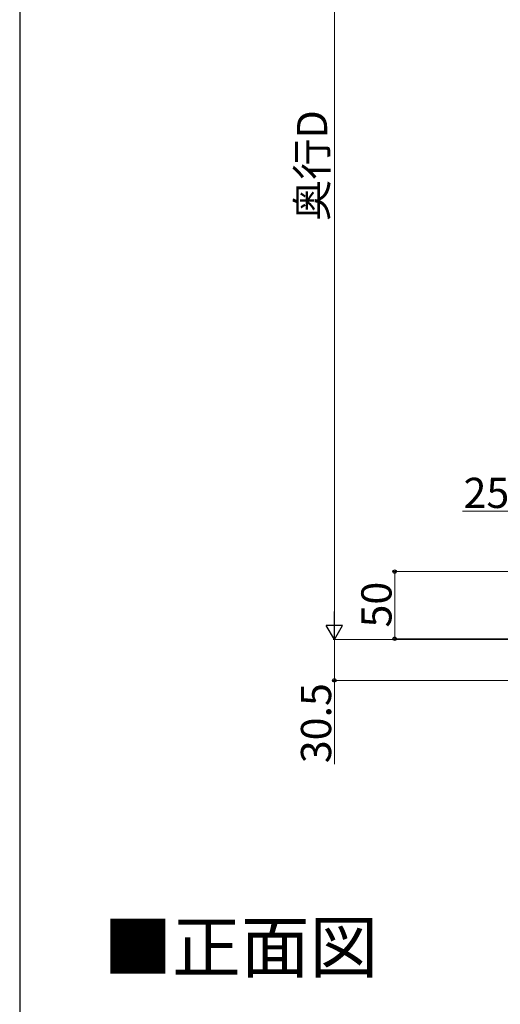
# Model space of a CAD drawing. Extents: x 0 to 2625, y 0 to 3932.
# Drawn here: x 0 to 358, y 2343 to 3077 of the extents above; entities that cross this region are included whole.
import ezdxf

# ---------------------------------------------------------------- set-up
doc = ezdxf.new("R2010")
doc.units = 0
for name, color, linetype, lineweight in [('USER1', 3, 'CONTINUOUS', 13), ('YKK_D', 6, 'CONTINUOUS', 13), ('YKK_ZWAK', 7, 'CONTINUOUS', 30)]:
    doc.layers.add(name, color=color, linetype=linetype, lineweight=lineweight)
doc.styles.add('text-b', font='txt')

msp = doc.modelspace()

# ---------------------------------------------------------------- linework, layer by layer
at = {"layer": 'YKK_D'}
for p, q in [((234.5, 3313), (234.5, 2627)), ((369.5, 2710.5), (330.05, 2710.5)), ((400.5, 2665.5), (278.5, 2665.5)), ((279.5, 2615.5), (279.5, 2665.5)), ((459, 2615), (233.5, 2615)), ((399.5, 2615), (233.5, 2615)), ((234.5, 2615), (234.5, 2584.5)), ((400.5, 2615.5), (278.5, 2615.5)), ((368.5, 2584.5), (233.5, 2584.5)), ((234.5, 2584.5), (234.5, 2522.04))]:
    msp.add_line(p, q, dxfattribs=at)
at = {"layer": 'YKK_D', "lineweight": -2}
for p, q in [((234.5, 2615), (234.5, 2635.78)), ((234.5, 2615), (228.5, 2625.39)), ((240.5, 2625.39), (228.5, 2625.39)), ((234.5, 2615), (240.5, 2625.39))]:
    msp.add_line(p, q, dxfattribs=at)
at = {"layer": 'YKK_D', "linetype": 'ByBlock', "lineweight": -2}
for centre in [(279.5, 2665.5), (279.5, 2615.5), (234.5, 2584.5)]:
    msp.add_circle(centre, 1.31, dxfattribs=at)
at = {"layer": 'YKK_ZWAK'}
msp.add_line((0, 3825), (0, 0), dxfattribs=at)

# ---------------------------------------------------------------- texts
at = {"layer": 'USER1'}
msp.add_text('■正面図', height=37.5, dxfattribs=at).set_placement((62.5, 2367))
at = {"layer": 'YKK_D', "style": 'text-b'}
for s, p in [('奥行D', (229.16, 2926.73)), ('50', (277.1, 2623.88)), ('30.5', (232.1, 2522.77))]:
    msp.add_text(s, height=22.5, rotation=90, dxfattribs=at).set_placement(p)
msp.add_text('25', height=22.5, dxfattribs=at).set_placement((330.78, 2712.9))

doc.saveas('drawing.dxf')
